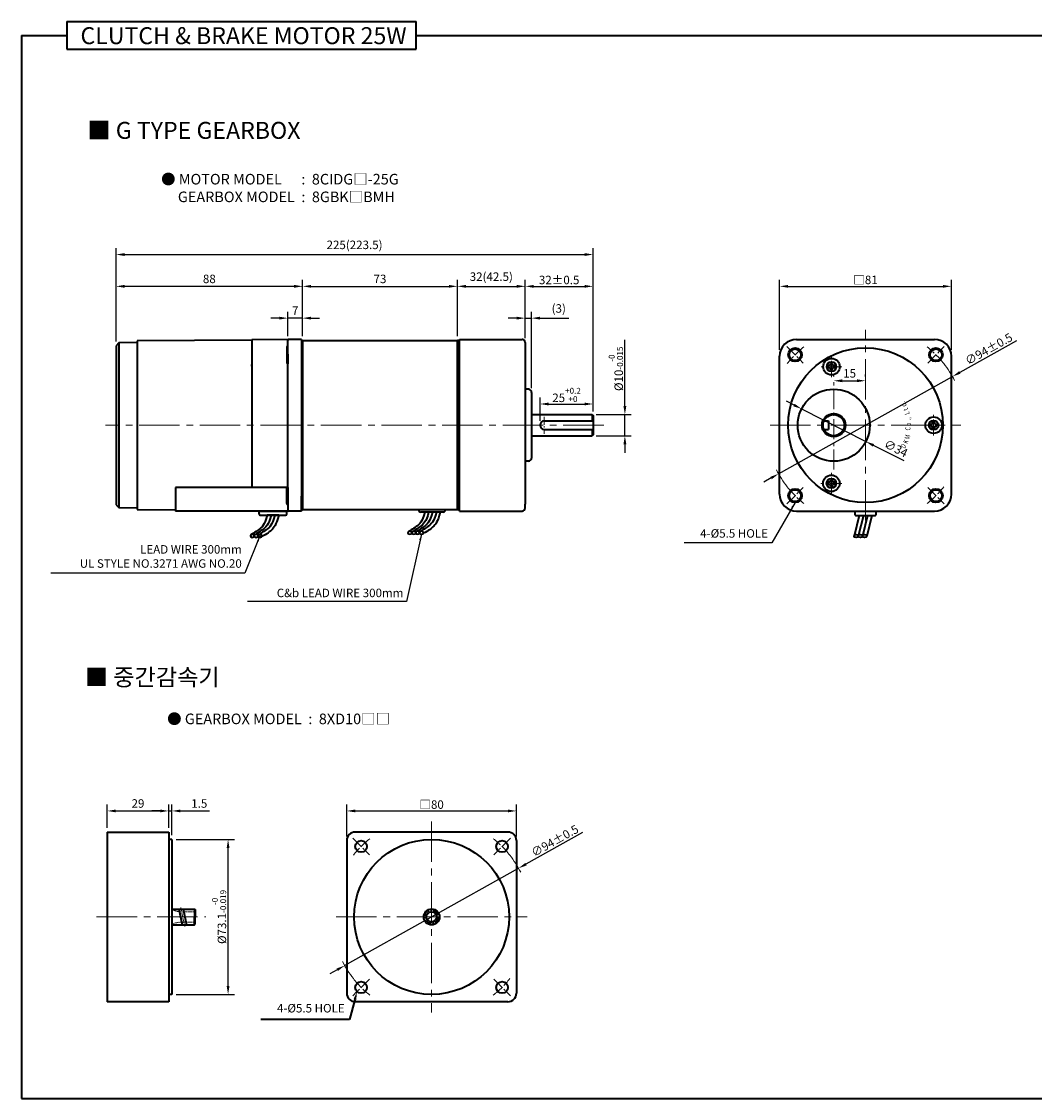
# Model space of a CAD drawing. Units: millimetres. Extents: x 0 to 850, y 0 to 508.
# Drawn here: x 0 to 478, y 0 to 508 of the extents above; entities that cross this region are included whole.
import ezdxf

# ---------------------------------------------------------------- set-up
doc = ezdxf.new("R2010")
doc.units = ezdxf.units.MM
doc.linetypes.add('CENTER', pattern=[10.16, 6.35, -1.27, 1.27, -1.27])
doc.linetypes.add('CENTER2', pattern=[28.575, 19.05, -3.175, 3.175, -3.175])
doc.layers.add('CEN', color=1, linetype='CENTER')
for name, color, linetype, lineweight in [('DKM2_OUTLINE', 3, 'Continuous', 35), ('DKM3_CENTER', 1, 'CENTER2', 18), ('DKM5_DIM_LINE', 1, 'Continuous', 18), ('DKM7_TEXT', 2, 'Continuous', 18)]:
    doc.layers.add(name, color=color, linetype=linetype, lineweight=lineweight)
doc.styles.add('ROMAND', font='romand', dxfattribs={"height": 4})
doc.styles.get("Standard").update_dxf_attribs({"font": 'romans.shx', "bigfont": 'whgtxt.shx'})
doc.dimstyles.new('DKM-A2', dxfattribs={"dimtxt": 4, "dimasz": 4, "dimexe": 3, "dimexo": 2, "dimgap": 1, "dimtad": 1, "dimdsep": 46, "dimtxsty": 'Standard', "dimcen": 0, "dimclrd": 1, "dimclre": 1, "dimclrt": 2, "dimazin": 2, "dimtfac": 1, "dimtmove": 0, "dimatfit": 3, "dimfxl": 0, "dimarcsym": 0})
doc.dimstyles.new('DKM-A3', dxfattribs={"dimtxt": 2.83, "dimasz": 2.83, "dimexe": 2.12, "dimexo": 1.42, "dimgap": 1, "dimtad": 1, "dimdsep": 46, "dimtxsty": 'Standard', "dimcen": 0, "dimclrd": 1, "dimclre": 1, "dimclrt": 2, "dimazin": 2, "dimtfac": 1, "dimtmove": 0, "dimatfit": 3, "dimfxl": 0, "dimarcsym": 0})

# ---------------------------------------------------------------- blocks, each defined once
blk = doc.blocks.new('*D11')
at = {"layer": 'Defpoints', "color": 0}
for p in [(269.58, 327.58), (269.58, 322.08), (244.58, 317.58)]:
    blk.add_point(p, dxfattribs=at)
at = {"layer": 'DKM5_DIM_LINE', "color": 1, "lineweight": -2}
for p, q in [((244.58, 319.58), (244.58, 330.58)), ((269.58, 324.08), (269.58, 330.58)), ((248.58, 327.58), (265.58, 327.58))]:
    blk.add_line(p, q, dxfattribs=at)
at = {"layer": 'DKM5_DIM_LINE', "color": 1}
for points in [[(248.58, 328.25), (248.58, 326.91), (244.58, 327.58)], [(265.58, 328.25), (265.58, 326.91), (269.58, 327.58)]]:
    blk.add_solid(points, dxfattribs=at)
at = {"layer": 'DKM5_DIM_LINE', "color": 2, "insert": (257.08, 331.85), "char_height": 4, "attachment_point": 5}
blk.add_mtext('25{\\H0.7x;\\S+0.2^ +0;}', dxfattribs=at)
blk = doc.blocks.new('*D12')
at = {"layer": 'Defpoints', "color": 0}
for p in [(269.08, 322.58), (284.58, 322.58), (269.08, 312.58)]:
    blk.add_point(p, dxfattribs=at)
at = {"layer": 'DKM5_DIM_LINE', "color": 1, "lineweight": -2}
for p, q in [((284.58, 326.58), (284.58, 357.78)), ((271.08, 322.58), (287.58, 322.58)), ((284.58, 312.58), (284.58, 322.58)), ((271.08, 312.58), (287.58, 312.58)), ((284.58, 308.58), (284.58, 304.58))]:
    blk.add_line(p, q, dxfattribs=at)
at = {"layer": 'DKM5_DIM_LINE', "color": 1}
for points in [[(283.91, 326.58), (285.25, 326.58), (284.58, 322.58)], [(283.91, 308.58), (285.25, 308.58), (284.58, 312.58)]]:
    blk.add_solid(points, dxfattribs=at)
at = {"layer": 'DKM5_DIM_LINE', "color": 2, "insert": (280.31, 344.18), "char_height": 4, "attachment_point": 5, "rotation": 90}
blk.add_mtext('%%C10{\\H0.7x;\\S-0^ -0.015;}', dxfattribs=at)
blk = doc.blocks.new('*D13')
at = {"layer": 'Defpoints', "color": 0}
for p in [(125.58, 368.08), (125.58, 357.58), (132.58, 357.58)]:
    blk.add_point(p, dxfattribs=at)
at = {"layer": 'DKM5_DIM_LINE', "color": 1, "lineweight": -2}
for p, q in [((125.58, 359.58), (125.58, 371.08)), ((132.58, 359.58), (132.58, 371.08)), ((121.58, 368.08), (117.58, 368.08)), ((132.58, 368.08), (125.58, 368.08)), ((136.58, 368.08), (140.58, 368.08))]:
    blk.add_line(p, q, dxfattribs=at)
at = {"layer": 'DKM5_DIM_LINE', "color": 1}
for points in [[(121.58, 368.75), (121.58, 367.41), (125.58, 368.08)], [(136.58, 368.75), (136.58, 367.41), (132.58, 368.08)]]:
    blk.add_solid(points, dxfattribs=at)
at = {"layer": 'DKM5_DIM_LINE', "color": 2, "insert": (129.08, 371.08), "char_height": 4, "attachment_point": 5}
blk.add_mtext('7', dxfattribs=at)
blk = doc.blocks.new('*D14')
at = {"layer": 'Defpoints', "color": 0}
for p in [(44.58, 383.08), (132.58, 357.58), (44.58, 355.08)]:
    blk.add_point(p, dxfattribs=at)
at = {"layer": 'DKM5_DIM_LINE', "color": 1, "lineweight": -2}
for p, q in [((44.58, 357.08), (44.58, 386.08)), ((132.58, 359.58), (132.58, 386.08)), ((128.58, 383.08), (48.58, 383.08))]:
    blk.add_line(p, q, dxfattribs=at)
at = {"layer": 'DKM5_DIM_LINE', "color": 1}
for points in [[(48.58, 383.75), (48.58, 382.41), (44.58, 383.08)], [(128.58, 383.75), (128.58, 382.41), (132.58, 383.08)]]:
    blk.add_solid(points, dxfattribs=at)
at = {"layer": 'DKM5_DIM_LINE', "color": 2, "insert": (88.58, 386.08), "char_height": 4, "attachment_point": 5}
blk.add_mtext('88', dxfattribs=at)
blk = doc.blocks.new('*D15')
at = {"layer": 'Defpoints', "color": 0}
for p in [(205.58, 383.08), (132.58, 357.58), (205.58, 357.58)]:
    blk.add_point(p, dxfattribs=at)
at = {"layer": 'DKM5_DIM_LINE', "color": 1, "lineweight": -2}
for p, q in [((132.58, 359.58), (132.58, 386.08)), ((205.58, 359.58), (205.58, 386.08)), ((136.58, 383.08), (201.58, 383.08))]:
    blk.add_line(p, q, dxfattribs=at)
at = {"layer": 'DKM5_DIM_LINE', "color": 1}
for points in [[(136.58, 383.75), (136.58, 382.41), (132.58, 383.08)], [(201.58, 383.75), (201.58, 382.41), (205.58, 383.08)]]:
    blk.add_solid(points, dxfattribs=at)
at = {"layer": 'DKM5_DIM_LINE', "color": 2, "insert": (169.08, 386.08), "char_height": 4, "attachment_point": 5}
blk.add_mtext('73', dxfattribs=at)
blk = doc.blocks.new('*D16')
at = {"layer": 'Defpoints', "color": 0}
for p in [(237.58, 383.08), (205.58, 357.58), (237.58, 356.58)]:
    blk.add_point(p, dxfattribs=at)
at = {"layer": 'DKM5_DIM_LINE', "color": 1, "lineweight": -2}
for p, q in [((205.58, 359.58), (205.58, 386.08)), ((237.58, 358.58), (237.58, 386.08)), ((209.58, 383.08), (233.58, 383.08))]:
    blk.add_line(p, q, dxfattribs=at)
at = {"layer": 'DKM5_DIM_LINE', "color": 1}
for points in [[(209.58, 383.75), (209.58, 382.41), (205.58, 383.08)], [(233.58, 383.75), (233.58, 382.41), (237.58, 383.08)]]:
    blk.add_solid(points, dxfattribs=at)
at = {"layer": 'DKM5_DIM_LINE', "color": 2, "insert": (221.58, 387.13), "char_height": 4, "attachment_point": 5}
blk.add_mtext('32(42.5)', dxfattribs=at)
blk = doc.blocks.new('*D17')
at = {"layer": 'Defpoints', "color": 0}
for p in [(240.58, 368.08), (237.58, 356.58), (240.58, 333.08)]:
    blk.add_point(p, dxfattribs=at)
at = {"layer": 'DKM5_DIM_LINE', "color": 1, "lineweight": -2}
for p, q in [((237.58, 358.58), (237.58, 371.08)), ((240.58, 335.08), (240.58, 371.08)), ((233.58, 368.08), (229.58, 368.08)), ((237.58, 368.08), (240.58, 368.08)), ((244.58, 368.08), (258.2, 368.08))]:
    blk.add_line(p, q, dxfattribs=at)
at = {"layer": 'DKM5_DIM_LINE', "color": 1}
for points in [[(233.58, 368.75), (233.58, 367.41), (237.58, 368.08)], [(244.58, 368.75), (244.58, 367.41), (240.58, 368.08)]]:
    blk.add_solid(points, dxfattribs=at)
at = {"layer": 'DKM5_DIM_LINE', "color": 2, "insert": (253.39, 372.13), "char_height": 4, "attachment_point": 5}
blk.add_mtext('(3)', dxfattribs=at)
blk = doc.blocks.new('*D18')
at = {"layer": 'Defpoints', "color": 0}
for p in [(269.58, 383.08), (237.58, 356.58), (269.58, 322.08)]:
    blk.add_point(p, dxfattribs=at)
at = {"layer": 'DKM5_DIM_LINE', "color": 1, "lineweight": -2}
for p, q in [((237.58, 358.58), (237.58, 386.08)), ((269.58, 324.08), (269.58, 386.08)), ((241.58, 383.08), (265.58, 383.08))]:
    blk.add_line(p, q, dxfattribs=at)
at = {"layer": 'DKM5_DIM_LINE', "color": 1}
for points in [[(241.58, 383.75), (241.58, 382.41), (237.58, 383.08)], [(265.58, 383.75), (265.58, 382.41), (269.58, 383.08)]]:
    blk.add_solid(points, dxfattribs=at)
at = {"layer": 'DKM5_DIM_LINE', "color": 2, "insert": (253.58, 386.08), "char_height": 4, "attachment_point": 5}
blk.add_mtext('32{\\Fromans|c129;%%P}0.5', dxfattribs=at)
blk = doc.blocks.new('*D19')
at = {"layer": 'Defpoints', "color": 0}
for p in [(269.58, 398.08), (44.58, 355.08), (269.58, 322.08)]:
    blk.add_point(p, dxfattribs=at)
at = {"layer": 'DKM5_DIM_LINE', "color": 1, "lineweight": -2}
for p, q in [((44.58, 357.08), (44.58, 401.08)), ((48.58, 398.08), (265.58, 398.08)), ((269.58, 324.08), (269.58, 401.08))]:
    blk.add_line(p, q, dxfattribs=at)
at = {"layer": 'DKM5_DIM_LINE', "color": 1}
for points in [[(48.58, 398.75), (48.58, 397.41), (44.58, 398.08)], [(265.58, 398.75), (265.58, 397.41), (269.58, 398.08)]]:
    blk.add_solid(points, dxfattribs=at)
at = {"layer": 'DKM5_DIM_LINE', "color": 2, "insert": (157.08, 402.13), "char_height": 4, "attachment_point": 5}
blk.add_mtext('225(223.5)', dxfattribs=at)
blk = doc.blocks.new('*D20')
at = {"layer": 'Defpoints', "color": 0}
for p in [(439.1, 340.53), (357.06, 294.63)]:
    blk.add_point(p, dxfattribs=at)
at = {"layer": 'DKM5_DIM_LINE', "color": 1, "lineweight": -2}
for p, q in [((469.27, 357.41), (442.59, 342.48)), ((357.06, 294.63), (439.1, 340.53)), ((353.57, 292.68), (350.08, 290.73))]:
    blk.add_line(p, q, dxfattribs=at)
at = {"layer": 'DKM5_DIM_LINE', "color": 1}
for points in [[(442.26, 343.06), (442.91, 341.9), (439.1, 340.53)], [(353.25, 293.26), (353.9, 292.1), (357.06, 294.63)]]:
    blk.add_solid(points, dxfattribs=at)
at = {"layer": 'DKM5_DIM_LINE', "color": 2, "insert": (456.21, 353.54), "char_height": 4, "attachment_point": 5, "rotation": 29.2249}
blk.add_mtext('∅94{\\Fromans|c129;%%P}0.5', dxfattribs=at)
blk = doc.blocks.new('*D10')
at = {"layer": 'Defpoints', "color": 0}
for p in [(438.58, 383.08), (357.58, 351.08), (438.58, 351.08)]:
    blk.add_point(p, dxfattribs=at)
at = {"layer": 'DKM5_DIM_LINE', "color": 1, "lineweight": -2}
for p, q in [((357.58, 353.08), (357.58, 386.08)), ((438.58, 353.08), (438.58, 386.08)), ((361.58, 383.08), (434.58, 383.08))]:
    blk.add_line(p, q, dxfattribs=at)
at = {"layer": 'DKM5_DIM_LINE', "color": 1}
for points in [[(361.58, 383.75), (361.58, 382.41), (357.58, 383.08)], [(434.58, 383.75), (434.58, 382.41), (438.58, 383.08)]]:
    blk.add_solid(points, dxfattribs=at)
at = {"layer": 'DKM5_DIM_LINE', "color": 2, "insert": (398.08, 386.12), "char_height": 4, "attachment_point": 5}
blk.add_mtext('{\\fGulimChe|b0|i0|c129|p49;□}81', dxfattribs=at)
blk = doc.blocks.new('*D21')
at = {"layer": 'Defpoints', "color": 0}
for p in [(383.08, 338.54), (398.08, 338.54), (398.08, 338.54)]:
    blk.add_point(p, dxfattribs=at)
at = {"layer": 'DKM5_DIM_LINE', "color": 1, "lineweight": -2}
for p, q in [((383.08, 340.54), (383.08, 341.54)), ((398.08, 340.54), (398.08, 341.54)), ((387.08, 338.54), (394.08, 338.54))]:
    blk.add_line(p, q, dxfattribs=at)
at = {"layer": 'DKM5_DIM_LINE', "color": 1}
for points in [[(387.08, 339.2), (387.08, 337.87), (383.08, 338.54)], [(394.08, 339.2), (394.08, 337.87), (398.08, 338.54)]]:
    blk.add_solid(points, dxfattribs=at)
at = {"layer": 'DKM5_DIM_LINE', "color": 2, "insert": (390.58, 341.54), "char_height": 4, "attachment_point": 5}
blk.add_mtext('15', dxfattribs=at)
blk = doc.blocks.new('A$C73DC6F51')
at = {"layer": 'DKM2_OUTLINE', "style": 'ROMAND', "width": 0.8}
for s, rotation, p in [('D', 333.3607, (-11.2, -28.55)), ('K', 338.1507, (-8.98, -29.81)), ('M', 345.9915, (-6.87, -30.67)), ('C', 354.6967, (-2.61, -31.1)), ('o', 0.5967, (-0.33, -31.43)), ('L', 15.1081, (5.28, -30.87)), ('t', 20.8891, (7.43, -30.24)), ('d', 25.8891, (9.25, -29.54)), ('.', 30.8891, (11.01, -28.68)), ('.', 7.1428, (2.2, -31.35)), (',', 9.382, (3.07, -31.25))]:
    blk.add_text(s, height=2.4, rotation=rotation, dxfattribs=at).set_placement(p)
blk = doc.blocks.new('*D22')
at = {"layer": 'Defpoints', "color": 0}
for p in [(367.92, 325.28), (398.24, 309.89)]:
    blk.add_point(p, dxfattribs=at)
at = {"layer": 'DKM5_DIM_LINE', "color": 1, "lineweight": -2}
for p, q in [((364.35, 327.09), (360.79, 328.9)), ((367.92, 325.28), (398.24, 309.89)), ((416.33, 300.71), (401.81, 308.08))]:
    blk.add_line(p, q, dxfattribs=at)
at = {"layer": 'DKM5_DIM_LINE', "color": 1}
for points in [[(364.65, 327.68), (364.05, 326.49), (367.92, 325.28)], [(402.11, 308.67), (401.5, 307.48), (398.24, 309.89)]]:
    blk.add_solid(points, dxfattribs=at)
at = {"layer": 'DKM5_DIM_LINE', "color": 2, "insert": (412.21, 306.16), "char_height": 4, "attachment_point": 5, "rotation": 333.0907}
blk.add_mtext('∅34', dxfattribs=at)
blk = doc.blocks.new('*D23')
at = {"layer": 'Defpoints', "color": 0}
for p in [(69.42, 135.62), (40.42, 125.62), (69.42, 125.62)]:
    blk.add_point(p, dxfattribs=at)
at = {"layer": 'DKM5_DIM_LINE', "color": 1, "lineweight": -2}
for p, q in [((40.42, 127.62), (40.42, 138.62)), ((69.42, 127.62), (69.42, 138.62)), ((44.42, 135.62), (65.42, 135.62))]:
    blk.add_line(p, q, dxfattribs=at)
at = {"layer": 'DKM5_DIM_LINE', "color": 1}
for points in [[(44.42, 136.29), (44.42, 134.96), (40.42, 135.62)], [(65.42, 136.29), (65.42, 134.96), (69.42, 135.62)]]:
    blk.add_solid(points, dxfattribs=at)
at = {"layer": 'DKM5_DIM_LINE', "color": 2, "insert": (54.92, 138.62), "char_height": 4, "attachment_point": 5}
blk.add_mtext('29', dxfattribs=at)
blk = doc.blocks.new('*D24')
at = {"layer": 'Defpoints', "color": 0}
for p in [(70.92, 135.62), (69.42, 125.62), (70.92, 122.17)]:
    blk.add_point(p, dxfattribs=at)
at = {"layer": 'DKM5_DIM_LINE', "color": 1, "lineweight": -2}
for p, q in [((69.42, 127.62), (69.42, 138.62)), ((70.92, 124.17), (70.92, 138.62)), ((65.42, 135.62), (61.42, 135.62)), ((69.42, 135.62), (70.92, 135.62)), ((74.92, 135.62), (88.73, 135.62))]:
    blk.add_line(p, q, dxfattribs=at)
at = {"layer": 'DKM5_DIM_LINE', "color": 1}
for points in [[(65.42, 136.29), (65.42, 134.96), (69.42, 135.62)], [(74.92, 136.29), (74.92, 134.96), (70.92, 135.62)]]:
    blk.add_solid(points, dxfattribs=at)
at = {"layer": 'DKM5_DIM_LINE', "color": 2, "insert": (83.82, 138.62), "char_height": 4, "attachment_point": 5}
blk.add_mtext('1.5', dxfattribs=at)
blk = doc.blocks.new('*D25')
at = {"layer": 'Defpoints', "color": 0}
for p in [(70.92, 122.17), (97.42, 122.17), (70.92, 49.07)]:
    blk.add_point(p, dxfattribs=at)
at = {"layer": 'DKM5_DIM_LINE', "color": 1, "lineweight": -2}
for p, q in [((72.92, 122.17), (100.42, 122.17)), ((97.42, 53.07), (97.42, 118.17)), ((72.92, 49.07), (100.42, 49.07))]:
    blk.add_line(p, q, dxfattribs=at)
at = {"layer": 'DKM5_DIM_LINE', "color": 1}
for points in [[(96.75, 118.17), (98.09, 118.17), (97.42, 122.17)], [(96.75, 53.07), (98.09, 53.07), (97.42, 49.07)]]:
    blk.add_solid(points, dxfattribs=at)
at = {"layer": 'DKM5_DIM_LINE', "color": 2, "insert": (93.15, 85.62), "char_height": 4, "attachment_point": 5, "rotation": 90}
blk.add_mtext('%%C73.1{\\H0.7x;\\S-0^ -0.019;}', dxfattribs=at)
blk = doc.blocks.new('*D26')
at = {"layer": 'Defpoints', "color": 0}
for p in [(234.44, 108.57), (152.4, 62.68)]:
    blk.add_point(p, dxfattribs=at)
at = {"layer": 'DKM5_DIM_LINE', "color": 1, "lineweight": -2}
for p, q in [((264.61, 125.45), (237.93, 110.52)), ((152.4, 62.68), (234.44, 108.57)), ((148.91, 60.72), (145.42, 58.77))]:
    blk.add_line(p, q, dxfattribs=at)
at = {"layer": 'DKM5_DIM_LINE', "color": 1}
for points in [[(237.6, 111.1), (238.25, 109.94), (234.44, 108.57)], [(148.59, 61.3), (149.24, 60.14), (152.4, 62.68)]]:
    blk.add_solid(points, dxfattribs=at)
at = {"layer": 'DKM5_DIM_LINE', "color": 2, "insert": (251.55, 121.58), "char_height": 4, "attachment_point": 5, "rotation": 29.2249}
blk.add_mtext('∅94{\\Fromans|c129;%%P}0.5', dxfattribs=at)
blk = doc.blocks.new('*D27')
at = {"layer": 'Defpoints', "color": 0}
for p in [(233.42, 135.62), (153.42, 121.62), (233.42, 121.62)]:
    blk.add_point(p, dxfattribs=at)
at = {"layer": 'DKM5_DIM_LINE', "color": 1, "lineweight": -2}
for p, q in [((153.42, 123.62), (153.42, 138.62)), ((233.42, 123.62), (233.42, 138.62)), ((157.42, 135.62), (229.42, 135.62))]:
    blk.add_line(p, q, dxfattribs=at)
at = {"layer": 'DKM5_DIM_LINE', "color": 1}
for points in [[(157.42, 136.29), (157.42, 134.96), (153.42, 135.62)], [(229.42, 136.29), (229.42, 134.96), (233.42, 135.62)]]:
    blk.add_solid(points, dxfattribs=at)
at = {"layer": 'DKM5_DIM_LINE', "color": 2, "insert": (193.42, 138.62), "char_height": 4, "attachment_point": 5}
blk.add_mtext('{\\fGulim|b0|i0|c129|p50;□}80', dxfattribs=at)

msp = doc.modelspace()

# ---------------------------------------------------------------- linework, layer by layer
at = {"layer": 'CEN', "ltscale": 0.5}
msp.add_circle((193.42, 85.622), 3.07, dxfattribs=at)
at = {"layer": 'DKM2_OUTLINE'}
for p, q in [((21.429, 507.989), (21.429, 494.879)), ((21.429, 507.989), (186.084, 507.989)), ((186.084, 494.879), (186.084, 507.989)), ((0, 501.434), (0, 0)), ((0, 501.434), (21.429, 501.434)), ((186.084, 501.434), (850, 501.434)), ((21.429, 494.879), (186.084, 494.879)), ((45.928, 356.43), (44.579, 355.081)), ((54.579, 356.581), (45.928, 356.43)), ((45.928, 356.43), (45.928, 278.732)), ((108.579, 357.631), (54.579, 357.331)), ((54.579, 357.331), (54.579, 277.831)), ((125.852, 358.027), (108.579, 357.876)), ((108.579, 357.876), (108.579, 288.271)), ((125.579, 351.081), (125.579, 357.581)), ((132.079, 358.081), (126.075, 358.081)), ((132.079, 358.081), (132.079, 351.081)), ((132.349, 357.574), (132.079, 357.581)), ((132.579, 357.581), (132.579, 277.581)), ((132.579, 357.581), (205.579, 357.581)), ((132.579, 277.631), (132.579, 357.532)), ((205.579, 357.581), (205.579, 277.581)), ((205.579, 277.631), (205.579, 357.581)), ((206.579, 357.581), (205.579, 357.581)), ((205.579, 277.631), (205.579, 357.532)), ((206.579, 358.081), (206.579, 357.581)), ((206.579, 358.081), (236.079, 358.081)), ((206.579, 277.081), (206.579, 357.581)), ((237.579, 356.581), (237.579, 349.581)), ((365.579, 358.081), (430.579, 358.081)), ((44.579, 355.081), (44.579, 280.081)), ((125.079, 354.565), (125.079, 347.065)), ((125.579, 351.081), (125.579, 346.535)), ((132.079, 351.081), (132.079, 284.081)), ((132.579, 281.031), (132.579, 354.131)), ((205.579, 281.031), (205.579, 354.131)), ((125.579, 288.097), (125.579, 346.535)), ((237.579, 349.581), (237.579, 280.371)), ((357.579, 285.081), (357.579, 350.081)), ((380.535, 344.681), (380.535, 345.681)), ((381.535, 345.681), (380.535, 345.681)), ((381.535, 345.681), (381.535, 346.681)), ((382.535, 346.681), (381.535, 346.681)), ((382.535, 345.681), (382.535, 346.681)), ((383.535, 345.681), (382.535, 345.681)), ((383.535, 344.681), (383.535, 345.681)), ((438.579, 285.081), (438.579, 350.081)), ((381.535, 344.681), (380.535, 344.681)), ((381.535, 343.681), (381.535, 344.681)), ((382.535, 343.681), (381.535, 343.681)), ((382.535, 343.681), (382.535, 344.681)), ((383.535, 344.681), (382.535, 344.681)), ((239.079, 334.581), (237.579, 334.581)), ((240.579, 333.081), (240.579, 302.081)), ((240.579, 322.581), (269.079, 322.581)), ((269.079, 322.581), (269.579, 322.081)), ((269.079, 322.581), (269.079, 319.581)), ((269.579, 322.081), (269.579, 313.081)), ((246.579, 319.581), (269.579, 319.581)), ((246.579, 315.581), (269.579, 315.581)), ((269.079, 315.581), (269.079, 312.581)), ((378.497, 319.581), (380.579, 319.581)), ((378.497, 315.581), (380.579, 315.581)), ((380.579, 319.581), (380.579, 315.581)), ((428.699, 317.081), (428.699, 318.081)), ((428.699, 318.081), (429.699, 318.081)), ((428.699, 317.081), (429.699, 317.081)), ((429.699, 318.081), (429.699, 319.081)), ((429.699, 319.081), (430.699, 319.081)), ((429.699, 316.081), (429.699, 317.081)), ((429.699, 316.081), (430.699, 316.081)), ((430.699, 318.081), (430.699, 319.081)), ((430.699, 318.081), (431.699, 318.081)), ((430.699, 316.081), (430.699, 317.081)), ((430.699, 317.081), (431.699, 317.081)), ((431.699, 317.081), (431.699, 318.081)), ((240.579, 312.581), (269.079, 312.581)), ((269.579, 313.081), (269.079, 312.581)), ((239.079, 300.581), (237.579, 300.581)), ((380.5, 289.642), (380.5, 290.642)), ((381.5, 290.642), (380.5, 290.642)), ((381.5, 289.642), (380.5, 289.642)), ((381.5, 290.642), (381.5, 291.642)), ((382.5, 291.642), (381.5, 291.642)), ((381.5, 288.642), (381.5, 289.642)), ((382.5, 290.642), (382.5, 291.642)), ((383.5, 290.642), (382.5, 290.642)), ((382.5, 288.642), (382.5, 289.642)), ((383.5, 289.642), (382.5, 289.642)), ((383.5, 289.642), (383.5, 290.642)), ((125.111, 288.271), (72.579, 288.271)), ((72.579, 288.271), (72.579, 277.081)), ((125.079, 280.597), (125.079, 288.097)), ((125.079, 280.597), (125.079, 288.097)), ((125.579, 288.271), (125.579, 284.081)), ((382.5, 288.642), (381.5, 288.642)), ((44.579, 280.081), (45.928, 278.732)), ((125.579, 284.081), (125.579, 277.581)), ((132.079, 277.081), (132.079, 284.081)), ((205.579, 280.031), (205.579, 277.581)), ((237.579, 278.581), (237.579, 280.371)), ((45.928, 278.732), (54.579, 278.581)), ((54.579, 277.831), (72.579, 277.731)), ((132.079, 277.081), (72.579, 277.081)), ((112.079, 275.581), (112.079, 277.081)), ((112.079, 277.081), (125.079, 277.081)), ((112.579, 275.081), (124.579, 275.081)), ((121.311, 275.081), (115.848, 275.081)), ((125.079, 275.581), (125.079, 277.081)), ((132.349, 277.588), (132.079, 277.581)), ((205.579, 277.581), (132.579, 277.581)), ((198.829, 276.581), (188.329, 276.581)), ((206.579, 277.581), (205.579, 277.581)), ((206.579, 277.081), (236.079, 277.081)), ((365.579, 277.081), (430.579, 277.081)), ((395.055, 274.981), (392.669, 265.286)), ((393.079, 277.081), (393.079, 275.281)), ((393.379, 274.981), (402.779, 274.981)), ((397.055, 274.981), (394.669, 265.286)), ((399.055, 274.981), (396.669, 265.286)), ((401.055, 274.981), (398.669, 265.286)), ((403.079, 275.281), (403.079, 277.081)), ((40.42, 125.622), (40.42, 45.622)), ((40.42, 125.622), (69.42, 125.622)), ((69.42, 125.622), (69.42, 45.622)), ((70.92, 122.172), (69.42, 122.172)), ((70.92, 122.172), (70.92, 49.072)), ((229.42, 125.622), (157.42, 125.622)), ((153.42, 121.622), (153.42, 49.622)), ((233.42, 121.622), (233.42, 49.622)), ((70.92, 89.367), (81.62, 89.367)), ((74.217, 89.367), (75.793, 81.877)), ((76.217, 89.367), (77.793, 81.877)), ((81.62, 89.367), (81.62, 85.622)), ((81.62, 89.367), (81.92, 89.067)), ((81.92, 89.067), (81.92, 85.622)), ((70.92, 81.877), (81.62, 81.877)), ((81.62, 81.877), (81.62, 85.622)), ((81.62, 81.877), (81.92, 82.177)), ((81.92, 82.177), (81.92, 85.622)), ((70.92, 49.072), (69.42, 49.072)), ((69.42, 45.622), (40.42, 45.622)), ((229.42, 45.622), (157.42, 45.622)), ((0, 0), (850, 0))]:
    msp.add_line(p, q, dxfattribs=at)
at = {"layer": 'DKM2_OUTLINE', "color": 1}
for p, q in [((157.196, 46.583), (154.651, 37.182)), ((154.651, 37.182), (112.87, 37.182))]:
    msp.add_line(p, q, dxfattribs=at)
at = {"layer": 'DKM2_OUTLINE'}
for points in [[(115.848, 275.081), (115.39, 273.516), (114.924, 272.232), (114.447, 271.189), (113.958, 270.35), (113.455, 269.674), (112.936, 269.123), (112.399, 268.658), (111.842, 268.239), (111.265, 267.835), (110.675, 267.439), (110.082, 267.053), (109.494, 266.679), (108.919, 266.318), (108.368, 265.97), (108.138, 265.823)], [(117.669, 275.081), (117.211, 273.516), (116.745, 272.232), (116.268, 271.189), (115.779, 270.35), (115.276, 269.674), (114.757, 269.123), (114.22, 268.658), (113.663, 268.239), (113.086, 267.835), (112.496, 267.439), (111.903, 267.053), (111.315, 266.679), (110.74, 266.318), (110.189, 265.97), (109.959, 265.823)], [(119.49, 275.081), (119.032, 273.516), (118.565, 272.232), (118.089, 271.189), (117.6, 270.35), (117.097, 269.674), (116.578, 269.123), (116.041, 268.658), (115.484, 268.239), (114.907, 267.835), (114.317, 267.439), (113.724, 267.053), (113.136, 266.679), (112.561, 266.318), (112.01, 265.97), (111.78, 265.823)], [(121.311, 275.081), (120.865, 273.512), (120.435, 272.217), (120.013, 271.158), (119.594, 270.297), (119.174, 269.596), (118.745, 269.017), (118.304, 268.522), (117.844, 268.073), (117.36, 267.639), (116.841, 267.21), (116.279, 266.785), (115.664, 266.361), (114.985, 265.937), (114.233, 265.511), (113.398, 265.081), (113.275, 265.022)], [(190.199, 276.581), (189.741, 275.016), (189.275, 273.732), (188.798, 272.689), (188.309, 271.85), (187.806, 271.174), (187.287, 270.623), (186.75, 270.158), (186.193, 269.739), (185.616, 269.335), (185.027, 268.939), (184.433, 268.553), (183.845, 268.179), (183.271, 267.818), (182.719, 267.47), (182.489, 267.323)], [(192.02, 276.581), (191.562, 275.016), (191.096, 273.732), (190.619, 272.689), (190.13, 271.85), (189.627, 271.174), (189.108, 270.623), (188.571, 270.158), (188.014, 269.739), (187.437, 269.335), (186.848, 268.939), (186.254, 268.553), (185.666, 268.179), (185.092, 267.818), (184.54, 267.47), (184.31, 267.323)], [(193.841, 276.581), (193.383, 275.016), (192.917, 273.732), (192.44, 272.689), (191.951, 271.85), (191.448, 271.174), (190.929, 270.623), (190.392, 270.158), (189.835, 269.739), (189.258, 269.335), (188.669, 268.939), (188.075, 268.553), (187.487, 268.179), (186.913, 267.818), (186.361, 267.47), (186.131, 267.323)], [(195.662, 276.581), (195.204, 275.016), (194.738, 273.732), (194.261, 272.689), (193.772, 271.85), (193.269, 271.174), (192.75, 270.623), (192.213, 270.158), (191.656, 269.739), (191.079, 269.335), (190.49, 268.939), (189.896, 268.553), (189.308, 268.179), (188.733, 267.818), (188.182, 267.47), (187.952, 267.323)], [(197.483, 276.581), (197.038, 275.012), (196.607, 273.717), (196.185, 272.658), (195.766, 271.797), (195.346, 271.096), (194.918, 270.517), (194.476, 270.022), (194.017, 269.573), (193.532, 269.139), (193.014, 268.71), (192.451, 268.285), (191.836, 267.861), (191.157, 267.437), (190.405, 267.011), (189.57, 266.581), (189.447, 266.522)]]:
    msp.add_lwpolyline(points, dxfattribs=at)
for centre, radius in [((398.079, 317.581), 36.5), ((364.845, 350.815), 3.25), ((364.845, 350.815), 2.75), ((431.313, 350.815), 3.25), ((431.313, 350.815), 2.75), ((382.035, 345.181), 3.898), ((382.035, 345.181), 2.25), ((383.079, 317.581), 17), ((383.079, 317.581), 5.5), ((383.079, 317.581), 5), ((430.199, 317.581), 3.898), ((430.199, 317.581), 2.25), ((382, 290.142), 3.898), ((382, 290.142), 2.25), ((364.845, 284.347), 3.25), ((364.845, 284.347), 2.75), ((431.313, 284.347), 3.25), ((431.313, 284.347), 2.75), ((193.42, 85.622), 36.55), ((160.186, 118.856), 2.75), ((226.654, 118.856), 2.75), ((193.42, 85.622), 3.745), ((193.42, 85.622), 2.395), ((160.186, 52.388), 2.75), ((226.654, 52.388), 2.75)]:
    msp.add_circle(centre, radius, dxfattribs=at)
for centre, radius, start, end in [((132.329, 356.825), 0.75, 70.52878, 88.5), ((236.079, 356.581), 1.5, 0.00002, 90), ((365.579, 350.081), 8, 90, 180), ((430.579, 350.081), 8, 0, 90), ((125.579, 354.565), 0.5, 90, 180), ((125.579, 347.065), 0.5, 180, 270), ((239.079, 333.081), 1.5, 0, 90), ((246.579, 317.581), 2, 90, 270), ((239.079, 302.081), 1.5, 270, 0), ((125.579, 288.097), 0.5, 90, 180), ((125.579, 288.097), 0.5, 159.63268, 180), ((365.579, 285.081), 8, 180, 270), ((430.579, 285.081), 8, 270, 0), ((125.579, 280.597), 0.5, 180, 270), ((112.579, 275.581), 0.5, 180, 270), ((124.579, 275.581), 0.5, 270, 360), ((126.079, 277.581), 0.5, 180, 269.5), ((132.329, 278.338), 0.75, 271.5, 289.47122), ((188.329, 277.581), 1, 180, 270), ((198.829, 277.581), 1, 270, 0), ((236.079, 278.581), 1.5, 270, 0), ((393.379, 275.281), 0.3, 180, 270), ((402.779, 275.281), 0.3, 270, 360), ((157.42, 121.622), 4, 90, 180), ((229.42, 121.622), 4, 0, 90), ((157.42, 49.622), 4, 180, 270), ((229.42, 49.622), 4, 270, 0)]:
    msp.add_arc(centre, radius, start, end, dxfattribs=at)
at = {"layer": 'DKM2_OUTLINE', "extrusion": (0, 0, -1)}
for centre in [(108.829, 265.358), (110.65, 265.358), (112.471, 265.358), (183.18, 266.858), (185.001, 266.858), (186.822, 266.858), (188.643, 266.858)]:
    msp.add_ellipse(centre, major_axis=(0.91, 0), ratio=0.7845532, dxfattribs=at)
at = {"layer": 'DKM2_OUTLINE'}
for centre in [(393.669, 265.286), (395.669, 265.286), (397.669, 265.286)]:
    msp.add_ellipse(centre, major_axis=(-1, 0), ratio=0.7143228, dxfattribs=at)
for points in [[(126.075, 358.081), (125.958, 358.08), (125.841, 358.039), (125.701, 357.914), (125.66, 357.862), (125.599, 357.738), (125.579, 357.665), (125.579, 357.581)], [(108.579, 345.393), (108.579, 345.398), (108.579, 345.47), (108.579, 345.694), (108.579, 345.785), (108.579, 345.999), (108.579, 346.122), (108.579, 346.26)]]:
    msp.add_open_spline(points, degree=3, knots=[0, 0, 0, 0, 0.5, 0.5, 0.75, 0.75, 1, 1, 1, 1], dxfattribs=at)
msp.add_point((398.079, 317.581), dxfattribs=at)
at = {"layer": 'DKM2_OUTLINE', "color": 1}
msp.add_solid([(156.553, 46.757), (157.84, 46.409), (158.242, 50.444)], dxfattribs=at)
at = {"layer": 'DKM3_CENTER'}
for p, q in [((398.079, 272.581), (398.079, 362.581)), ((274.579, 317.581), (39.579, 317.581)), ((353.079, 317.581), (443.079, 317.581)), ((193.42, 130.622), (193.42, 40.622)), ((35.42, 85.622), (86.92, 85.622)), ((148.42, 85.622), (238.42, 85.622))]:
    msp.add_line(p, q, dxfattribs=at)
at = {"layer": 'DKM3_CENTER', "ltscale": 0.3}
for p, q in [((360.942, 354.719), (368.749, 346.912)), ((427.41, 346.912), (435.217, 354.719)), ((382.035, 340.257), (382.035, 350.105)), ((386.959, 345.181), (377.112, 345.181)), ((430.199, 312.658), (430.199, 322.505)), ((382, 285.218), (382, 295.065)), ((386.924, 290.142), (377.076, 290.142)), ((360.942, 280.444), (368.749, 288.251)), ((427.41, 288.251), (435.217, 280.444)), ((156.283, 122.76), (164.089, 114.953)), ((230.557, 122.76), (222.751, 114.953)), ((164.089, 56.291), (156.283, 48.485)), ((222.751, 56.291), (230.557, 48.485))]:
    msp.add_line(p, q, dxfattribs=at)
at = {"layer": 'DKM3_CENTER', "ltscale": 0.5}
msp.add_line((383.079, 296.626), (383.079, 338.536), dxfattribs=at)
at = {"layer": 'DKM3_CENTER', "ltscale": 0.2}
msp.add_line((246.562, 321.581), (246.562, 313.582), dxfattribs=at)
at = {"layer": 'DKM3_CENTER', "ltscale": 0.09}
for p, q in [((75.059, 90.116), (76.951, 81.128)), ((76.409, 88.017), (81.92, 88.017)), ((76.409, 83.227), (81.92, 83.227))]:
    msp.add_line(p, q, dxfattribs=at)
at = {"layer": 'DKM3_CENTER', "ltscale": 0.3}
for centre, start, end in [((398.079, 317.581), 128.26701, 141.73299), ((398.079, 317.581), 38.26701, 51.73299), ((398.079, 317.581), 218.27007, 231.73299), ((398.079, 317.581), 308.26701, 321.73299), ((193.42, 85.622), 128.27007, 141.73299), ((193.42, 85.622), 38.26701, 51.73299), ((193.42, 85.622), 218.26701, 231.73299), ((193.42, 85.622), 308.26701, 321.73299)]:
    msp.add_arc(centre, 47, start, end, dxfattribs=at)
at = {"layer": 'DKM3_CENTER', "ltscale": 0.09}
for centre, start, end in [((76.409, 104.017), 249.93803, 270), ((76.409, 67.227), 90, 110.06197)]:
    msp.add_arc(centre, 16, start, end, dxfattribs=at)
at = {"layer": 'DKM5_DIM_LINE'}
for centre, start, end in [((398.079, 317.581), 26.611, 38.26701), ((398.079, 317.581), 206.611, 218.27007), ((193.42, 85.622), 26.611, 38.26701), ((193.42, 85.622), 206.611, 218.27007)]:
    msp.add_arc(centre, 47, start, end, dxfattribs=at)

# ---------------------------------------------------------------- block references
at = {"layer": 'DKM5_DIM_LINE', "rotation": 90}
msp.add_blockref('A$C73DC6F51', (388.079, 317.581), dxfattribs=at)

# ---------------------------------------------------------------- texts
at = {"layer": 'DKM2_OUTLINE', "color": 2, "char_height": 4, "attachment_point": 9}
for insert in [(352.069, 263.281), (152.44, 39.319)]:
    msp.add_mtext('4-%%C5.5 HOLE', dxfattribs=dict(at, insert=insert))
at = {"layer": 'DKM7_TEXT', "width": 168.57431, "attachment_point": 5}
for s, insert, char_height in [('{\\fGulim|b1|i0|c129|p50;CLUTCH & BRAKE MOTOR 25W}', (104.714, 501.317), 8), ('{\\fGulim|b1|i0|c129|p50;■ G TYPE GEARBOX}', (81.321, 456.651), 8), ('{\\fGulim|b1|i0|c129|p50;● MOTOR MODEL      :  8CIDG□-25G\\P    GEARBOX MODEL  :  8GBK□BMH}', (121.871, 429.457), 5), ('{\\fGulim|b1|i0|c129|p50;■ 중간감속기}', (61.688, 198.722), 8), ('{\\fGulim|b1|i0|c129|p50;● GEARBOX MODEL  :  8XD10□□}', (121.249, 179.052), 5)]:
    msp.add_mtext(s, dxfattribs=dict(at, insert=insert, char_height=char_height))
at = {"layer": 'DKM7_TEXT', "color": 2, "char_height": 4, "attachment_point": 3}
for s, insert in [('LEAD WIRE 300mm\\PUL STYLE NO.3271 AWG NO.20', (103.886, 261.007)), ('C&b LEAD WIRE 300mm', (180.12, 240.461))]:
    msp.add_mtext(s, dxfattribs=dict(at, insert=insert))

# ---------------------------------------------------------------- dimensions: what is measured, and where the dimension line sits
at = {"layer": 'DKM5_DIM_LINE'}
for base, p1, p2, text, picture, middle in [((269.579, 398.081), (44.579, 355.081), (269.579, 322.081), '<>(223.5)', '*D19', (157.079, 398.081)), ((237.579, 383.081), (205.579, 357.581), (237.579, 356.581), '<>(42.5)', '*D16', (221.579, 383.081)), ((269.579, 383.081), (237.579, 356.581), (269.579, 322.081), '<>{\\Fromans|c129;%%P}0.5', '*D18', (253.579, 383.081))]:
    dim = msp.add_linear_dim(base=base, p1=p1, p2=p2, text=text, dimstyle='DKM-A2', dxfattribs=at)
    dim.commit()
    dim.dimension.update_dxf_attribs({"geometry": picture, "text_midpoint": middle, "dimtype": 160})
for base, p1, p2, picture, middle in [((44.579, 383.081), (132.579, 357.581), (44.579, 355.081), '*D14', (88.579, 386.081)), ((125.579, 368.081), (132.579, 357.581), (125.579, 357.581), '*D13', (129.079, 371.081)), ((398.079, 338.536), (383.079, 338.536), (398.079, 338.536), '*D21', (390.579, 341.536)), ((69.42, 135.622), (40.42, 125.622), (69.42, 125.622), '*D23', (54.92, 138.622)), ((70.92, 135.622), (69.42, 125.622), (70.92, 122.172), '*D24', (83.825, 138.622))]:
    dim = msp.add_linear_dim(base=base, p1=p1, p2=p2, dimstyle='DKM-A2', dxfattribs=at)
    dim.commit()
    dim.dimension.update_dxf_attribs({"geometry": picture, "text_midpoint": middle})
dim = msp.add_linear_dim(base=(205.579, 383.081), p1=(132.579, 357.581), p2=(205.579, 357.581), dimstyle='DKM-A2', dxfattribs=at)
dim.commit()
dim.dimension.update_dxf_attribs({"geometry": '*D15', "text_midpoint": (169.079, 383.081), "dimtype": 160})
for base, p1, p2, text, picture, middle in [((438.579, 383.081), (357.579, 351.081), (438.579, 351.081), '{\\fGulimChe|b0|i0|c129|p49;□}<>', '*D10', (398.079, 386.124)), ((240.579, 368.081), (237.579, 356.581), (240.579, 333.081), '(<>)', '*D17', (253.389, 372.129)), ((269.579, 327.581), (244.579, 317.581), (269.579, 322.081), '<>{\\H0.7x;\\S+0.2^ +0;}', '*D11', (257.079, 331.848)), ((233.42, 135.622), (153.42, 121.622), (233.42, 121.622), '{\\fGulim|b0|i0|c129|p50;□}<>', '*D27', (193.42, 138.622))]:
    dim = msp.add_linear_dim(base=base, p1=p1, p2=p2, text=text, dimstyle='DKM-A2', dxfattribs=at)
    dim.commit()
    dim.dimension.update_dxf_attribs({"geometry": picture, "text_midpoint": middle})
for base, p1, p2, text, picture, middle in [((284.579, 322.581), (269.079, 312.581), (269.079, 322.581), '%%C<>{\\H0.7x;\\S-0^ -0.015;}', '*D12', (280.313, 344.181)), ((97.42, 122.172), (70.92, 49.072), (70.92, 122.172), '%%C<>{\\H0.7x;\\S-0^ -0.019;}', '*D25', (93.154, 85.622))]:
    dim = msp.add_linear_dim(base=base, p1=p1, p2=p2, angle=90, text=text, dimstyle='DKM-A2', dxfattribs=at)
    dim.commit()
    dim.dimension.update_dxf_attribs({"geometry": picture, "text_midpoint": middle})
for p1, p2, picture, middle in [((357.062, 294.634), (439.097, 340.529), '*D20', (456.208, 353.539)), ((152.403, 62.675), (234.438, 108.57), '*D26', (251.549, 121.58))]:
    dim = msp.add_diameter_dim_2p(p1=p1, p2=p2, text='<>{\\Fromans|c129;%%P}0.5', dimstyle='DKM-A2', dxfattribs=at)
    dim.commit()
    dim.dimension.update_dxf_attribs({"geometry": picture, "text_midpoint": middle})
dim = msp.add_diameter_dim_2p(p1=(367.92, 325.275), p2=(398.239, 309.888), dimstyle='DKM-A2', dxfattribs=at)
dim.commit()
dim.dimension.update_dxf_attribs({"geometry": '*D22', "text_midpoint": (412.208, 306.162)})

# ---------------------------------------------------------------- leaders
for points in [[(364.845, 281.097), (353.86, 262.081), (312.488, 262.081)], [(112.471, 265.358), (105.269, 247.762), (13.8, 247.762)], [(188.643, 266.143), (181.503, 234.347), (106.653, 234.347)]]:
    msp.add_leader(points, dimstyle='DKM-A3', override={"dimgap": 1.2, "dimtad": 0}, dxfattribs=at)

doc.saveas('drawing.dxf')
